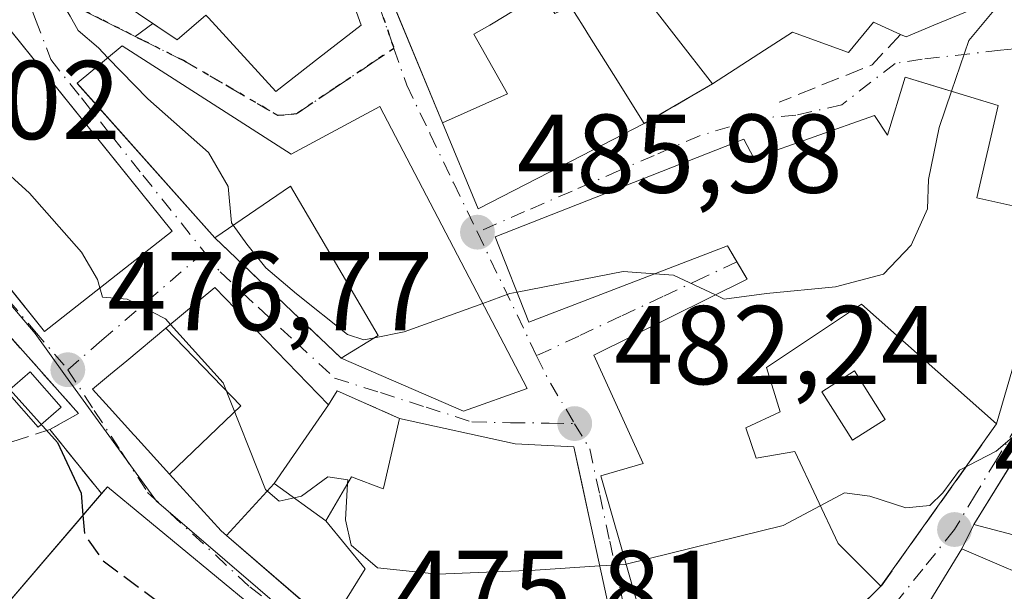
# Model space of a CAD drawing. Units: metres. Extents: x 590453 to 593902, y 4724396 to 4726755.
# Drawn here: x 590796 to 590884, y 4725293 to 4725344 of the extents above; entities that cross this region are included whole.
import ezdxf

# ---------------------------------------------------------------- set-up
doc = ezdxf.new("R2010")
doc.units = ezdxf.units.M
doc.header["$MEASUREMENT"] = 0
for name, pattern in [('DGN Style 3', [2.307223458686699, 1.648016756204785, -0.6592067024819142]), ('DGN Style 4', [2.6384748266838614, 1.318413404963828, -0.6592067024819142, 0.001648016756204785, -0.6592067024819142]), ('DGN Style 5', [1.1536117293433497, 0.4944050268614355, -0.6592067024819142])]:
    doc.linetypes.add(name, pattern=pattern)
for name, color, linetype, lineweight in [('Curva de nivel maestra', 30, 'Continuous', 30), ('Curva de nivel maestra oculto', 30, 'DGN Style 3', 30), ('Curva de nivel normal', 30, 'Continuous', 0), ('Edificación Cxs', 1, 'Continuous', 13), ('Muro lineal', 1, 'DGN Style 3', 13), ('Núcleo urbano CxS', 7, 'Continuous', 0), ('Obra de contención lineal', 1, 'DGN Style 3', 13), ('Piscina CxS', 4, 'Continuous', 0), ('Punto de cota en terreno', 7, 'Continuous', 0), ('Ruta', 7, 'DGN Style 5', 30), ('Rótulo de punto de cota en terreno', 7, 'Continuous', 0), ('Suelo desnudo CxS', 253, 'Continuous', 0), ('Vía urbana Cxs', 4, 'Continuous', 0), ('Vía urbana eje', 4, 'DGN Style 4', 0)]:
    doc.layers.add(name, color=color, linetype=linetype, lineweight=lineweight)
doc.styles.add('Style-Arial', font='txt')

# ---------------------------------------------------------------- blocks, each defined once
blk = doc.blocks.new('5PATER')
at = {"layer": 'Suelo desnudo CxS', "linetype": 'Continuous', "lineweight": 0}
h = blk.add_hatch(color=51, dxfattribs=at)
edge = h.paths.add_edge_path()
edge.add_ellipse((0, 0), major_axis=(-0.1095731443231308, -0.1110710700762829), ratio=0.9994222409660322, start_angle=0, end_angle=360)
blk = doc.blocks.new('*U29')
at = {"layer": 'Vía urbana Cxs', "color": 4, "linetype": 'Continuous', "lineweight": 0}
for points in [[(590799.8682000004, 4725345.4376, 488.7978000000003), (590802.9401000004, 4725343.9101, 489.0786999999983), (590805.9094000002, 4725342.417300001, 490.2136000000028), (590807.4908999996, 4725343.572899999, 492.749100000001), (590809.6601, 4725342.100099999, 492.5899000000064), (590812.2301000003, 4725344.3301, 495.3940000000002)], [(590812.4720999999, 4725344.0659, 495.289300000004), (590818.4901000002, 4725337.5001, 492.4614000000002), (590822.3081, 4725340.4575, 497.2614999999933), (590826.1201, 4725343.4101, 497.7329000000027), (590824.8324999996, 4725347.136700001, 500.4472999999998)], [(590884.7851, 4725304.955700001, 487.1882000000041), (590880.9401000004, 4725298.7301, 483.6508000000031), (590879.8901000004, 4725296.5601, 482.855899999995), (590877.0000999998, 4725291.890100001, 481.2309999999998), (590869.8901000004, 4725284.0701, 481.1447999999946), (590866.3501000004, 4725279.470100001, 480.1879999999946), (590869.1939000003, 4725275.2477, 479.5696000000025), (590871.3130999999, 4725272.101100001, 479.9297999999981), (590871.8030000003, 4725271.3737, 479.6346000000049), (590876.2100999998, 4725264.8301, 477.4009999999981), (590894.9200999998, 4725285.6501, 482.3208000000013)], [(590829.2670999998, 4725344.703700001, 498.3086999999941), (590833.4090999998, 4725334.692500001, 494.2785000000004), (590836.6001000004, 4725326.9801, 493.446100000001), (590842.9981000006, 4725330.267300001, 495.8246999999974), (590843.0711000003, 4725330.3049, 495.8323999999994), (590851.4501, 4725334.610099999, 492.7632000000012), (590857.5701000001, 4725338.1801, 492.5512000000017), (590862.2254999997, 4725341.190500001, 495.7559000000037), (590864.7301000003, 4725342.8101, 495.8117999999959), (590865.0603, 4725342.6885, 495.4407000000065), (590869.7301000003, 4725340.970100001, 491.1524999999965), (590871.9600999998, 4725343.6801, 492.7799999999989), (590874.4001000002, 4725342.600099999, 491.2850999999937), (590874.8901000004, 4725342.380100001, 491.1015999999945), (590877.3828999996, 4725343.4143, 491.7788), (590882.5301000001, 4725345.550100001, 489.4072000000015)], [(590746.8055999996, 4725325.288000001, 472.7792000000045), (590755.9337999999, 4725318.4088, 472.641300000003), (590757.3890000005, 4725317.615, 472.5121999999974), (590765.5910999998, 4725309.6775, 472.3200999999972), (590771.8404999999, 4725304.569700001, 473.0742999999929), (590784.2759999996, 4725292.531099999, 471.920299999998), (590810.4698000001, 4725266.469599999, 471.841499999995), (590812.8201000001, 4725269.1801, 474.6385000000009), (590819.2100999998, 4725276.7501, 478.2008999999962), (590816.2701000003, 4725278.290100001, 479.7385000000068), (590822.9401000004, 4725286.0101, 480.6785999999993), (590803.4301000005, 4725302.120100001, 479.5605000000069), (590802.9001000002, 4725301.5001, 480.0878999999986), (590798.2801000001, 4725307.2401, 478.8467999999993), (590800.8400999998, 4725308.6801, 478.6916000000056), (590793.0000999998, 4725317.4801, 482.007700000002), (590794.0800999999, 4725318.390100001, 482.2690000000002), (590784.4200999998, 4725329.9301, 483.186600000001), (590783.6901000004, 4725329.3201, 482.8530000000028), (590771.1201, 4725342.170100001, 483.2630999999965), (590764.7200999996, 4725334.970100001, 480.178700000004), (590761.3734999998, 4725337.312100001, 481.0731999999989), (590761.6101000002, 4725337.6501, 481.4388000000035), (590769.7801000001, 4725344.670100001, 485.4269999999961)], [(590848.4820999998, 4725290.4735, 486.7568000000028), (590847.6447000002, 4725294.318499999, 488.3901999999944), (590846.4886999996, 4725299.625499999, 489.3582000000025), (590845.8770000003, 4725302.4342, 488.943299999999), (590845.1700999998, 4725305.6801, 486.7372999999934), (590839.9001000002, 4725305.960100001, 488.210500000001), (590829.5500999996, 4725308.2301, 485.7372999999934), (590823.9901000002, 4725310.700099999, 487.7995999999985), (590823.2100999998, 4725309.460100001, 488.434699999998), (590813.0500999996, 4725319.940099999, 487.2287000000069), (590808.6596999997, 4725316.295499999, 484.4747999999963), (590805.1656999998, 4725313.394900001, 482.8007000000071), (590803.7134999996, 4725312.1895, 481.0095000000001), (590802.1001000004, 4725310.850099999, 479.1285999999964), (590803.5822999999, 4725309.218699999, 480.0714000000008), (590805.8021, 4725306.7751, 482.002999999997), (590805.8936999999, 4725306.674500001, 482.0443999999989), (590808.9999000002, 4725303.2555, 482.9646000000066), (590813.6201, 4725298.170100001, 482.9563999999955), (590814.0849000001, 4725297.767899999, 482.5721000000049), (590821.1146999998, 4725291.686600001, 480.5326999999961)]]:
    blk.add_polyline3d(points, dxfattribs=at)
for points in [[(590797.8000999996, 4725316.0101, 480.9244999999937), (590809.2200999996, 4725325.0001, 488.4986000000063), (590794.8302999996, 4725342.893200001, 489.9171000000061), (590793.9401000004, 4725344.0001, 489.5657999999967), (590792.7482000003, 4725344.543400001, 489.5947000000015), (590768.1201, 4725355.770099999, 484.7356), (590766.6601, 4725353.1501, 485.7847000000039), (590777.5500999996, 4725341.2501, 485.6288000000059), (590792.9908999996, 4725322.0044, 482.8625999999931)], [(590813.0301000001, 4725324.390100001, 487.9036000000052), (590824.3501000004, 4725313.610099999, 488.0108999999939), (590835.3000999996, 4725308.880100001, 488.4536999999983), (590840.9801000003, 4725310.9101, 487.3000000000029), (590827.8000999996, 4725336.140100001, 492.0446999999986), (590819.8701, 4725331.880100001, 492.2548999999999), (590804.7500999998, 4725341.5701, 489.5369000000064), (590800.7301000003, 4725338.2301, 490.7375000000029), (590800.7692, 4725338.186000001, 490.7602999999945)], [(590876.0919000005, 4725338.3682, 490.6910999999964), (590874.8000999996, 4725338.7601, 490.1489000000002), (590873.2100999998, 4725333.5701, 491.5629000000045), (590872.0701000001, 4725335.350099999, 489.8589000000065), (590861.2801000001, 4725331.530099999, 492.0265999999974), (590860.3701, 4725333.210100001, 491.264599999995), (590838.1201, 4725324.470100001, 492.9407000000065), (590841.1401000004, 4725316.860099999, 489.7148000000016), (590858.9200999998, 4725323.670100001, 493.167300000001), (590859.7527000001, 4725322.244100001, 492.4795000000013), (590860.6601, 4725320.690099999, 492.2986999999994), (590846.9401000004, 4725313.880100001, 487.4348000000027), (590851.3701, 4725304.200099999, 489.1665000000066), (590847.5701000001, 4725303.100099999, 487.3190999999933), (590853.1801000005, 4725283.5001, 482.9480999999942), (590861.9401000004, 4725282.6601, 483.2559999999939), (590866.4046999998, 4725287.062100001, 485.8907000000036), (590872.6401000004, 4725293.210100001, 484.505799999999), (590882.9901000002, 4725307.7601, 485.4551000000066), (590886.2600999996, 4725319.0101, 488.0132000000012), (590885.7600999996, 4725321.2301, 488.1183000000019), (590885.2301000003, 4725327.090100001, 487.3169999999955), (590881.2301000003, 4725327.960100001, 491.1426999999967), (590883.1401000004, 4725336.2301, 490.0457000000025)]]:
    blk.add_polyline3d(points, close=True, dxfattribs=at)

msp = doc.modelspace()

# ---------------------------------------------------------------- linework, layer by layer
at = {"layer": 'Curva de nivel maestra', "color": 30, "linetype": 'Continuous', "lineweight": 30, "elevation": 475, "flags": 128}
msp.add_lwpolyline([(590790.6632000003, 4725315.524300001), (590793.9199999999, 4725311.690099999), (590798.9800000004, 4725306.090100001), (590801.0899999999, 4725301.540100001), (590801.244, 4725299.569499999)], dxfattribs=at)
at = {"layer": 'Curva de nivel maestra oculto', "color": 30, "linetype": 'DGN Style 3', "lineweight": 30, "elevation": 475, "flags": 128}
msp.add_lwpolyline([(590801.244, 4725299.569499999), (590801.3799999999, 4725297.8301), (590803.04, 4725295.5101), (590809.2999999998, 4725290.8201), (590816.2000000002, 4725284.6801), (590820.1020999998, 4725282.725400001)], dxfattribs=at)
at = {"layer": 'Curva de nivel normal', "color": 30, "linetype": 'Continuous', "lineweight": 0, "flags": 128}
for points, elevation in [([(590796.8288000004, 4725350.8125), (590797.7800000003, 4725350.0101), (590799.4100000003, 4725347.280099999), (590799.3499999996, 4725345.460100001), (590800.0999999996, 4725344.2301), (590800.8300000001, 4725342.940099999), (590802.6200000001, 4725341.390100001), (590803.4767000005, 4725340.5122)], 485), ([(590878.9434000002, 4725337.5032), (590880.5, 4725342.050100001), (590884.0700000003, 4725346.380100001), (590886.0011, 4725348.0131)], 485), ([(590775.8344999999, 4725343.124700001), (590776.1500000004, 4725343.040100001), (590781.4400000004, 4725339.8201), (590787.4100000003, 4725336.630100001), (590796.4600000001, 4725328.4001), (590801.1100000005, 4725323.100099999), (590802.54, 4725320.6601), (590802.7498000005, 4725319.9067)], 480), ([(590803.4767000005, 4725340.5122), (590807.0599999996, 4725336.840100001), (590812.4800000004, 4725332.040100001), (590814.2400000002, 4725328.9901), (590814.54, 4725325.7401), (590814.6930999998, 4725325.5251)], 485), ([(590857.8295999998, 4725319.2852), (590858.6200000001, 4725318.9101), (590862.3899999997, 4725319.4001), (590868.5599999996, 4725320.0001), (590872.8799999999, 4725321.140100001), (590875.3499999996, 4725323.7301), (590876.7999999998, 4725327.0001), (590876.8899999997, 4725329.610099999), (590877.8399999999, 4725334.280099999), (590878.9434000002, 4725337.5032)], 485), ([(590867.2111000001, 4725300.4091), (590869.3899999997, 4725301.5601), (590871.6500000004, 4725301.270099999), (590874.8600000005, 4725300.2401), (590877, 4725300.440099999), (590878.1799999997, 4725301.5601), (590879.6600000003, 4725303.610099999), (590882.9400000004, 4725305.3101), (590886.0199999996, 4725307.940099999), (590889.3099999996, 4725312.950099999), (590890.79, 4725316.9301), (590890.6399999997, 4725319.860099999), (590890.8600000005, 4725324.280099999), (590892.2000000002, 4725327.200099999), (590893.5340999998, 4725328.2808)], 480), ([(590814.6930999998, 4725325.5251), (590815.9000000004, 4725323.8301), (590817.5999999996, 4725321.710100001), (590820.3600000005, 4725319.390100001), (590824.9100000003, 4725315.7401), (590826.3700000001, 4725315.2601), (590827.3365000002, 4725315.4507)], 485), ([(590840.0828999998, 4725319.5239), (590849.5700000003, 4725321.380100001), (590852.4151999997, 4725321.1787)], 485), ([(590852.4151999997, 4725321.1787), (590854.0899999999, 4725321.0601), (590857.8295999998, 4725319.2852)], 485), ([(590802.7498000005, 4725319.9067), (590802.9800000004, 4725319.0801), (590805.1900000004, 4725318.9001), (590808.6200000001, 4725317.130100001), (590809.0679000001, 4725316.634500001)], 480), ([(590837.0066999998, 4725318.516100001), (590839.4500000002, 4725319.4001), (590840.0828999998, 4725319.5239)], 485), ([(590827.3365000002, 4725315.4507), (590829.9699999997, 4725315.970100001), (590837.0066999998, 4725318.516100001)], 485), ([(590809.0679000001, 4725316.634500001), (590813.7800000003, 4725311.420100001), (590817.5800000001, 4725301.860099999), (590818.8099999996, 4725300.840100001), (590820.1325000003, 4725301.119200001)], 480), ([(590820.1325000003, 4725301.119200001), (590820.7999999998, 4725301.2601), (590823.1500000004, 4725302.9901), (590824.9299999997, 4725302.7301), (590824.9106000002, 4725302.4016)], 480), ([(590824.9106000002, 4725302.4016), (590824.7199999997, 4725299.170100001), (590825.2300000004, 4725296.880100001), (590827.5999999996, 4725294.860099999), (590832.9800000004, 4725294.300100001), (590841.7100000001, 4725294.6601), (590847.4901999999, 4725295.0272)], 480), ([(590849.8332000002, 4725295.1931), (590863.9000000004, 4725298.6601), (590867.2111000001, 4725300.4091)], 480), ([(590847.4901999999, 4725295.0272), (590849.7400000002, 4725295.170100001), (590849.8332000002, 4725295.1931)], 480)]:
    msp.add_lwpolyline(points, dxfattribs=dict(at, elevation=elevation))
at = {"layer": 'Edificación Cxs', "color": 1, "linetype": 'Continuous', "lineweight": 13, "flags": 128}
for points, elevation in [([(590841.6202999996, 4725347.1798), (590842.2542000003, 4725346.2501), (590837.9510000005, 4725343.614), (590837.6349999999, 4725343.434), (590836.2000000002, 4725342.622), (590839.2149999999, 4725337.278000001), (590833.4088000003, 4725334.692399999), (590827.9380999999, 4725347.9157), (590827.9036999998, 4725347.9989), (590826.1201, 4725352.3101), (590834.6567000002, 4725357.105000001), (590837.9579999996, 4725351.338)], 500.2933000000048), ([(590809.2200999996, 4725325.0001), (590797.8000999996, 4725316.0101), (590777.5500999996, 4725341.2501), (590766.6601, 4725353.1501), (590768.1201, 4725355.770099999), (590793.9401000004, 4725344.0001)], 489.5657999999966), ([(590833.4088000003, 4725334.692399999), (590839.2149999999, 4725337.278000001), (590836.2000000002, 4725342.622), (590837.6349999999, 4725343.434), (590837.9510000005, 4725343.614), (590842.2542000003, 4725346.2501), (590843.4600999998, 4725344.4801), (590844.8701, 4725345.120100001), (590845.9833000004, 4725343.3421), (590846.5604999998, 4725342.4199), (590848.7012999998, 4725339.000299999), (590851.4501, 4725334.610099999), (590843.0711000003, 4725330.3049), (590842.9981000006, 4725330.267300001), (590836.6001000004, 4725326.9801)], 500.2933000000047), ([(590804.7500999998, 4725341.5701), (590819.8701, 4725331.880100001), (590827.8000999996, 4725336.140100001), (590840.9801000003, 4725310.9101), (590835.3000999996, 4725308.880100001), (590824.3501000004, 4725313.610099999), (590827.6601, 4725315.6501), (590819.8000999996, 4725329.0101), (590813.0301000001, 4725324.390100001), (590800.7301000003, 4725338.2301)], 492.2756999999984), ([(590818.3602999998, 4725302.410300001), (590814.0846999995, 4725297.767700001), (590813.6201, 4725298.170100001), (590808.9996999997, 4725303.2553), (590815.3810000002, 4725309.357999999), (590808.6595000001, 4725316.295700001), (590813.0500999996, 4725319.940099999), (590823.2100999998, 4725309.460100001)], 491.8136999999987), ([(590808.9996999997, 4725303.2553), (590805.8936999999, 4725306.674500001), (590805.8021, 4725306.7751), (590803.5822999999, 4725309.218699999), (590802.1001000004, 4725310.850099999), (590803.7134999996, 4725312.1895), (590805.1656999998, 4725313.394900001), (590808.6595000001, 4725316.295700001), (590815.3810000002, 4725309.357999999)], 491.8136999999988), ([(590895.5203999998, 4725286.710700001), (590888.3698000005, 4725292.910300001), (590891.0500999996, 4725296.0701), (590880.9401000004, 4725298.7301), (590888.7962999997, 4725311.4505), (590891.8101000004, 4725316.3301), (590897.2629000006, 4725313.3585), (590906.1601, 4725308.5101), (590904.2600999996, 4725303.5701), (590898.3701, 4725291.7501)], 488.7912999999971), ([(590823.3699000003, 4725289.735200001), (590826.4859999996, 4725294.772), (590822.9599000001, 4725299.0604), (590825.2600999996, 4725303.0001), (590828.1101000002, 4725301.9301), (590828.1529000001, 4725302.1173), (590829.5500999996, 4725308.2301), (590839.9001000002, 4725305.960100001), (590845.1700999998, 4725305.6801), (590846.4886999996, 4725299.625499999), (590847.6447000002, 4725294.318499999), (590848.4820999998, 4725290.4735), (590848.5339000003, 4725290.235500001), (590849.7200999996, 4725284.790100001), (590845.3554999996, 4725285.062899999), (590827.4801000003, 4725286.1801), (590823.9036999998, 4725289.2739)], 489.3582000000025), ([(590819.2100999998, 4725276.7501), (590812.8201000001, 4725269.1801), (590798.3300999999, 4725279.6601), (590790.2301000003, 4725286.720100001), (590791.3201000001, 4725287.9901), (590803.4301000005, 4725302.120100001), (590822.9401000004, 4725286.0101), (590816.2701000003, 4725278.290100001)], 480.6785999999993), ([(590822.9599000001, 4725299.0604), (590826.4859999996, 4725294.772), (590823.3699000003, 4725289.735200001), (590814.0846999995, 4725297.767700001), (590818.3602999998, 4725302.410300001)], 489.4256000000022), ([(590888.3698000005, 4725292.910300001), (590895.5203999998, 4725286.710700001), (590894.9200999998, 4725285.6501), (590876.2100999998, 4725264.8301), (590871.3130999999, 4725272.101100001), (590869.1939000003, 4725275.2477), (590866.3501000004, 4725279.470100001), (590869.8901000004, 4725284.0701), (590875.1901000004, 4725280.420100001), (590883.4401000004, 4725288.520099999), (590877.0000999998, 4725291.890100001), (590879.8901000004, 4725296.5601)], 485.7452000000048)]:
    msp.add_lwpolyline(points, close=True, dxfattribs=dict(at, elevation=elevation))
for points, elevation in [([(590882.5301000001, 4725345.550100001), (590877.3828999996, 4725343.4143), (590874.8901000004, 4725342.380100001), (590874.4001000002, 4725342.600099999), (590871.9600999998, 4725343.6801), (590869.7301000003, 4725340.970100001), (590865.0603, 4725342.6885), (590864.7301000003, 4725342.8101), (590862.2254999997, 4725341.190500001), (590857.5701000001, 4725338.1801), (590847.8201000001, 4725350.720100001)], 502.6625000000059), ([(590812.2301000003, 4725344.3301), (590809.6601, 4725342.100099999), (590801.0988999996, 4725347.912599999)], 500.6980999999942), ([(590824.8324999996, 4725347.136700001), (590826.1201, 4725343.4101), (590822.3081, 4725340.4575), (590818.4901000002, 4725337.5001), (590812.4720999999, 4725344.0659)], 500.6980999999942), ([(590853.1801000005, 4725283.5001), (590847.5701000001, 4725303.100099999), (590851.3701, 4725304.200099999), (590846.9401000004, 4725313.880100001), (590860.6601, 4725320.690099999), (590858.9200999998, 4725323.670100001), (590841.1401000004, 4725316.860099999), (590838.1201, 4725324.470100001), (590860.3701, 4725333.210100001), (590861.2801000001, 4725331.530099999), (590872.0701000001, 4725335.350099999), (590873.2100999998, 4725333.5701), (590874.8000999996, 4725338.7601), (590883.1401000004, 4725336.2301), (590881.2301000003, 4725327.960100001), (590885.2301000003, 4725327.090100001)], 493.1673000000011), ([(590886.2600999996, 4725319.0101), (590882.9901000002, 4725307.7601), (590870.8901000004, 4725318.460100001), (590862.4001000002, 4725312.790100001), (590863.6201, 4725308.8101), (590860.5601000004, 4725307.380100001), (590861.4801000003, 4725304.670100001), (590864.9301000005, 4725305.2601), (590868.8000999996, 4725297.030099999), (590872.6401000004, 4725293.210100001), (590861.9401000004, 4725282.6601)], 493.1673000000011)]:
    msp.add_lwpolyline(points, dxfattribs=dict(at, elevation=elevation))
at = {"layer": 'Edificación Cxs', "color": 1, "linetype": 'Continuous', "lineweight": 13, "extrusion": (0.260215365174324, 0.0336733849489041, 0.964963246384688), "elevation": 313327.104615282, "flags": 128}
msp.add_lwpolyline([(4610427.206785562, -1150451.199618962), (4610442.510869177, -1150440.399081295), (4610445.30734029, -1150444.974798689)], dxfattribs=at)
at = {"layer": 'Edificación Cxs', "color": 1, "linetype": 'Continuous', "lineweight": 13, "extrusion": (0.06518933215108835, 0.09475975087650647, 0.9933634483850902), "elevation": 486769.7109171594, "flags": 128}
msp.add_lwpolyline([(2191433.327941089, -4199797.258867928), (2191433.327941089, -4199788.644537737)], dxfattribs=at)
at = {"layer": 'Edificación Cxs', "color": 1, "linetype": 'Continuous', "lineweight": 13, "extrusion": (-0.08504933315059937, -0.09923058746000699, 0.9914231697126007), "elevation": -518665.8665922036, "flags": 128}
msp.add_lwpolyline([(-2626488.540674719, 3938264.194548488), (-2626488.540674719, 3938282.14224705)], dxfattribs=at)
at = {"layer": 'Edificación Cxs', "color": 1, "linetype": 'Continuous', "lineweight": 13}
for points in [[(590861.2701000003, 4725362.340100001, 499.3312000000006), (590856.7200999996, 4725358.920100001, 501.0620000000054), (590860.2701000003, 4725355.020099999, 501.3389000000025), (590865.1901000004, 4725373.8101, 496.6601999999984), (590874.4001000002, 4725367.300100001, 499.0158999999985), (590876.6436999999, 4725365.0351, 497.7348000000056), (590885.9200999998, 4725355.670100001, 492.1178000000073), (590884.2421000004, 4725350.660700001, 493.3843999999954), (590884.1867000004, 4725350.495300001, 493.3003000000026), (590882.5301000001, 4725345.550100001, 489.4072000000015), (590877.3828999996, 4725343.4143, 491.7788), (590874.8901000004, 4725342.380100001, 491.1015999999945), (590874.4001000002, 4725342.600099999, 491.2850999999937)], [(590809.2200999996, 4725325.0001, 488.4986000000063), (590797.8000999996, 4725316.0101, 480.9244999999937), (590777.5500999996, 4725341.2501, 485.6288000000059), (590766.6601, 4725353.1501, 485.7847000000039), (590768.1201, 4725355.770099999, 484.7356), (590793.9401000004, 4725344.0001, 489.5657999999967), (590809.2200999996, 4725325.0001, 488.4986000000063)], [(590857.5701000001, 4725338.1801, 492.5512000000017), (590847.8201000001, 4725350.720100001, 498.5877999999939), (590846.2191000005, 4725349.8059, 497.1839999999939), (590841.6201, 4725347.1801, 497.234500000006), (590842.2538999999, 4725346.2499, 497.2314000000042), (590843.4600999998, 4725344.4801, 497.3494000000064), (590844.8701, 4725345.120100001, 496.196100000001), (590845.9833000004, 4725343.3421, 496.1086000000069), (590846.5604999998, 4725342.4199, 495.9961000000039), (590848.7012999998, 4725339.000299999, 495.776199999993), (590851.4501, 4725334.610099999, 492.7632000000012)], [(590812.2301000003, 4725344.3301, 495.3940000000002), (590809.6601, 4725342.100099999, 492.5899000000064), (590801.0991000002, 4725347.912900001, 491.4907999999996)], [(590851.4501, 4725334.610099999, 492.7632000000012), (590843.0711000003, 4725330.3049, 495.8323999999994), (590842.9981000006, 4725330.267300001, 495.8246999999974), (590836.6001000004, 4725326.9801, 493.446100000001), (590833.4090999998, 4725334.692500001, 494.2785000000004), (590827.9380999999, 4725347.9157, 499.7599999999948)], [(590824.8324999996, 4725347.136700001, 500.4472999999998), (590826.1201, 4725343.4101, 497.7329000000027), (590822.3081, 4725340.4575, 497.2614999999933), (590818.4901000002, 4725337.5001, 492.4614000000002), (590812.4720999999, 4725344.0659, 495.289300000004)], [(590874.4001000002, 4725342.600099999, 491.2850999999937), (590871.9600999998, 4725343.6801, 492.7799999999989), (590869.7301000003, 4725340.970100001, 491.1524999999965), (590865.0603, 4725342.6885, 495.4407000000065), (590864.7301000003, 4725342.8101, 495.8117999999959), (590862.2254999997, 4725341.190500001, 495.7559000000037), (590857.5701000001, 4725338.1801, 492.5512000000017)], [(590804.7500999998, 4725341.5701, 489.5369000000064), (590819.8701, 4725331.880100001, 492.2548999999999), (590827.8000999996, 4725336.140100001, 492.0446999999986), (590840.9801000003, 4725310.9101, 487.3000000000029), (590835.3000999996, 4725308.880100001, 488.4536999999983), (590824.3501000004, 4725313.610099999, 488.0108999999939)], [(590872.6401000004, 4725293.210100001, 484.505799999999), (590861.9401000004, 4725282.6601, 483.2559999999939), (590853.1801000005, 4725283.5001, 482.9480999999942), (590847.5701000001, 4725303.100099999, 487.3190999999933), (590851.3701, 4725304.200099999, 489.1665000000066), (590846.9401000004, 4725313.880100001, 487.4348000000027), (590860.6601, 4725320.690099999, 492.2986999999994), (590858.9200999998, 4725323.670100001, 493.167300000001), (590841.1401000004, 4725316.860099999, 489.7148000000016), (590838.1201, 4725324.470100001, 492.9407000000065), (590860.3701, 4725333.210100001, 491.264599999995), (590861.2801000001, 4725331.530099999, 492.0265999999974), (590872.0701000001, 4725335.350099999, 489.8589000000065), (590873.2100999998, 4725333.5701, 491.5629000000045), (590874.8000999996, 4725338.7601, 490.1489000000002), (590883.1401000004, 4725336.2301, 490.0457000000025)], [(590883.1401000004, 4725336.2301, 490.0457000000025), (590881.2301000003, 4725327.960100001, 491.1426999999967), (590885.2301000003, 4725327.090100001, 487.3169999999955), (590885.7600999996, 4725321.2301, 488.1183000000019), (590886.2600999996, 4725319.0101, 488.0132000000012), (590882.9901000002, 4725307.7601, 485.4551000000066)], [(590824.3501000004, 4725313.610099999, 488.0108999999939), (590827.6601, 4725315.6501, 491.0285000000004), (590819.8000999996, 4725329.0101, 492.2756999999983), (590813.0301000001, 4725324.390100001, 487.9036000000052)], [(590829.5500999996, 4725308.2301, 485.7372999999934), (590839.9001000002, 4725305.960100001, 488.210500000001), (590845.1700999998, 4725305.6801, 486.7372999999934), (590846.4886999996, 4725299.625499999, 489.3582000000025), (590847.6447000002, 4725294.318499999, 488.3901999999944), (590848.4820999998, 4725290.4735, 486.7568000000028), (590848.5339000003, 4725290.235500001, 486.6475999999967), (590849.7200999996, 4725284.790100001, 483.5911000000052), (590845.3554999996, 4725285.062899999, 484.4137999999948), (590827.4801000003, 4725286.1801, 483.0155999999988), (590823.9036999998, 4725289.2739, 481.6638999999996), (590823.3701, 4725289.735500001, 481.2406000000047), (590814.0849000001, 4725297.767899999, 482.5721000000049), (590813.6201, 4725298.170100001, 482.9563999999955), (590808.9999000002, 4725303.2555, 482.9646000000066), (590805.8936999999, 4725306.674500001, 482.0443999999989), (590805.8021, 4725306.7751, 482.002999999997), (590803.5822999999, 4725309.218699999, 480.0714000000008), (590802.1001000004, 4725310.850099999, 479.1285999999964), (590803.7134999996, 4725312.1895, 481.0095000000001), (590805.1656999998, 4725313.394900001, 482.8007000000071), (590808.6596999997, 4725316.295499999, 484.4747999999963), (590813.0500999996, 4725319.940099999, 487.2287000000069), (590823.2100999998, 4725309.460100001, 488.434699999998)], [(590882.9901000002, 4725307.7601, 485.4551000000066), (590870.8901000004, 4725318.460100001, 489.1137000000017), (590862.4001000002, 4725312.790100001, 490.273000000001), (590863.6201, 4725308.8101, 486.3111999999965), (590860.5601000004, 4725307.380100001, 488.1897000000026), (590861.4801000003, 4725304.670100001, 487.5173999999971), (590864.9301000005, 4725305.2601, 484.7176999999938), (590868.8000999996, 4725297.030099999, 485.2209000000003), (590872.6401000004, 4725293.210100001, 484.505799999999)], [(590877.0000999998, 4725291.890100001, 481.2309999999998), (590879.8901000004, 4725296.5601, 482.855899999995), (590888.3701, 4725292.9101, 485.7452000000048), (590891.0500999996, 4725296.0701, 488.7912999999971), (590880.9401000004, 4725298.7301, 483.6508000000031), (590888.7962999997, 4725311.4505, 486.8962999999931), (590891.8101000004, 4725316.3301, 484.4842000000062)], [(590818.3601000002, 4725302.4101, 489.4254999999976), (590822.9600999998, 4725299.0601, 482.741399999999), (590825.2600999996, 4725303.0001, 484.4848999999958), (590828.1101000002, 4725301.9301, 484.2560999999987), (590828.1529000001, 4725302.1173, 484.2811999999976), (590829.5500999996, 4725308.2301, 485.7372999999934)], [(590802.8997, 4725301.500499999, 480.0874999999942), (590803.4301000005, 4725302.120100001, 479.5605000000069), (590822.9401000004, 4725286.0101, 480.6785999999993), (590816.2701000003, 4725278.290100001, 479.7385000000068), (590819.2100999998, 4725276.7501, 478.2008999999962)]]:
    msp.add_polyline3d(points, dxfattribs=at)
at = {"layer": 'Muro lineal', "color": 1, "linetype": 'DGN Style 3', "lineweight": 13, "extrusion": (0.02583421648028547, 0.01506995961326502, 0.9995526447246811), "elevation": 86967.3287627274, "flags": 128}
msp.add_lwpolyline([(3783931.409814834, -2890023.113507318), (3783931.409814834, -2890016.025189887)], dxfattribs=at)
at = {"layer": 'Muro lineal', "color": 1, "linetype": 'DGN Style 3', "lineweight": 13, "extrusion": (0.1747982697497564, -0.2070058491894945, 0.9625976019572394), "elevation": -874434.7840041703, "flags": 128}
msp.add_lwpolyline([(3500006.988630023, 3108532.897863842), (3500007.301254956, 3108520.658403687), (3500004.416267623, 3108521.231234487)], dxfattribs=at)
at = {"layer": 'Muro lineal', "color": 1, "linetype": 'DGN Style 3', "lineweight": 13, "extrusion": (0.4156618683190685, 0.193685310508574, 0.8886569707815827), "elevation": 1161239.760285933, "flags": 128}
msp.add_lwpolyline([(4033593.859704753, -2249279.986294742), (4033598.446928994, -2249275.489078376), (4033597.652406578, -2249274.104128507)], dxfattribs=at)
at = {"layer": 'Muro lineal', "color": 1, "linetype": 'DGN Style 3', "lineweight": 13, "extrusion": (-0.03077361765159228, -0.04326146249237565, 0.9985897207159978), "elevation": -222122.5611699356, "flags": 128}
msp.add_lwpolyline([(-2257522.945128748, 4187114.530479668), (-2257522.945128748, 4187096.649591255)], dxfattribs=at)
at = {"layer": 'Núcleo urbano CxS', "color": 7, "linetype": 'Continuous', "lineweight": 0}
for points in [[(590733.6009000001, 4725429.511299999, 497.002999999997), (590740.4373000005, 4725421.110300001, 496.8347000000067), (590751.2345000004, 4725409.8913, 495.730899999995), (590752.2789000003, 4725406.4713, 494.8659000000043), (590759.3198999995, 4725401.2369, 494.6759000000021), (590757.2878999999, 4725395.543299999, 493.226999999999), (590777.5919000005, 4725381.8873, 494.6765000000014), (590787.7499000002, 4725375.0549, 493.3641000000061), (590772.4473000001, 4725357.298900001, 483.1622000000062), (590766.6102999998, 4725351.601299999, 481.7339000000065), (590771.5992999999, 4725345.723300001, 480.6454999999987), (590796.9742999999, 4725315.8189, 477.3249999999971), (590799.6939000003, 4725312.0503, 477.3641999999964), (590807.8202999998, 4725300.814900001, 476.5090999999957), (590823.0003000004, 4725287.801899999, 476.2434999999969), (590825.2569000004, 4725286.626499999, 476.3695000000008), (590812.6539000003, 4725263.139900001, 470.7728000000062)], [(590771.5992999999, 4725345.723300001, 480.6454999999987), (590796.9742999999, 4725315.8189, 477.3249999999971), (590799.6939000003, 4725312.0503, 477.3641999999964), (590807.8202999998, 4725300.814900001, 476.5090999999957), (590823.0003000004, 4725287.801899999, 476.2434999999969), (590825.2569000004, 4725286.626499999, 476.3695000000008), (590812.6539000003, 4725263.139900001, 470.7728000000062), (590780.1070999998, 4725286.3233, 470.1941999999981), (590778.8372999998, 4725287.233100001, 470.1021000000038), (590730.5536000002, 4725323.4375, 473.2200000000012), (590722.2400000002, 4725325.0999, 473.2063000000053), (590719.4319000002, 4725325.6613, 472.6272000000026), (590716.0305000005, 4725326.341499999, 472.2587000000058), (590712.4448999995, 4725327.058499999, 472.4183000000049), (590702.9352000002, 4725322.303500001, 470.7296999999963), (590693.9315, 4725317.8015, 468.289499999999), (590686.2839000003, 4725319.4111, 467.5555000000023), (590648.8589000005, 4725354.825099999, 466.1331999999966)], [(590938.4049000005, 4725346.358100001, 476.0038000000059), (590922.2789000003, 4725313.057700001, 472.9281999999948), (590920.0509000003, 4725302.723900001, 470.9008000000031), (590915.9303000001, 4725292.999700001, 470.4787999999971), (590903.6218999998, 4725274.8259, 470.4078000000009), (590898.4935, 4725267.0681, 470.1723999999958), (590890.3629000001, 4725259.2939, 470.3077999999951), (590887.1518999999, 4725256.217900001, 470.3390999999974), (590883.2933, 4725252.5273, 470.4441999999981), (590877.2147000004, 4725250.151900001, 470.7122999999993), (590874.9049000005, 4725249.250299999, 470.8549999999959), (590868.3469000002, 4725246.6863, 470.6230000000069), (590862.6288999999, 4725244.449899999, 470.4863999999943), (590852.1473000003, 4725243.003900001, 470.5363999999972), (590845.8233000003, 4725243.7249, 470.7369999999937), (590829.9183, 4725251.8599, 471.1141999999964), (590819.6127000004, 4725257.6435, 470.9545000000071), (590812.6539000003, 4725263.139900001, 470.7728000000062), (590825.2569000004, 4725286.626499999, 476.3695000000008), (590823.0003000004, 4725287.801899999, 476.2434999999969), (590807.8202999998, 4725300.814900001, 476.5090999999957), (590799.6939000003, 4725312.0503, 477.3641999999964), (590796.9742999999, 4725315.8189, 477.3249999999971), (590771.5992999999, 4725345.723300001, 480.6454999999987)]]:
    msp.add_polyline3d(points, dxfattribs=at)
at = {"layer": 'Obra de contención lineal', "color": 1, "linetype": 'DGN Style 3', "lineweight": 13, "extrusion": (0.2908276441079496, -0.6336744370790993, 0.7168514415240486), "elevation": -2822134.02394734, "flags": 128}
msp.add_lwpolyline([(2508056.800038364, 2902276.024956021), (2508053.338810642, 2902274.066050131), (2508044.375644118, 2902274.647353805)], dxfattribs=at)
at = {"layer": 'Obra de contención lineal', "color": 1, "linetype": 'DGN Style 3', "lineweight": 13, "extrusion": (-0.00497075264409251, 0.004733631935472413, 0.9999764418959334), "elevation": 19919.0531128264, "flags": 128}
msp.add_lwpolyline([(590808.1561496634, 4725283.041280166), (590819.476543178, 4725272.261159388)], dxfattribs=at)
at = {"layer": 'Obra de contención lineal', "color": 1, "linetype": 'DGN Style 3', "lineweight": 13}
msp.add_polyline3d([(590788.4001000002, 4725313.630100001, 480.7268999999943), (590794.8000999996, 4725306.110099999, 476.6901999999973), (590798.2801000001, 4725307.2401, 478.8467999999993), (590802.9001000002, 4725301.5001, 480.0878999999986)], dxfattribs=at)
at = {"layer": 'Piscina CxS', "color": 4, "linetype": 'Continuous', "lineweight": 0}
for points in [[(590873.0307999998, 4725308.1417, 482.0757000000012), (590870.1036, 4725306.285499999, 481.8203999999969), (590867.3520000001, 4725310.624600001, 482.5706000000064), (590870.2790999999, 4725312.480900001, 482.6465000000026), (590873.0307999998, 4725308.1417, 482.0757000000012)], [(590799.2851999998, 4725309.246900001, 476.812699999995), (590797.2302000001, 4725307.445900001, 476.1071999999986), (590794.4607999995, 4725310.605799999, 475.5675000000047), (590796.5158000002, 4725312.4068, 477.0936999999976), (590799.2851999998, 4725309.246900001, 476.812699999995)]]:
    msp.add_polyline3d(points, dxfattribs=at)
for points in [[(590873.0307999998, 4725308.1417, 482.0757000000012), (590870.1036, 4725306.285499999, 481.8203999999969), (590867.3520000001, 4725310.624600001, 482.5706000000064), (590870.2790999999, 4725312.480900001, 482.6465000000026)], [(590799.2851999998, 4725309.246900001, 476.812699999995), (590797.2302000001, 4725307.445900001, 476.1071999999986), (590794.4607999995, 4725310.605799999, 475.5675000000047), (590796.5158000002, 4725312.4068, 477.0936999999976)]]:
    msp.add_3dface(points, dxfattribs=at)
at = {"layer": 'Ruta', "color": 7, "linetype": 'DGN Style 5', "lineweight": 30}
msp.add_polyline3d([(590827.7301000003, 4725345.210100001, 498.1294000000053), (590829.0701000001, 4725341.340100001, 495.7189999999973), (590827.1201, 4725340.040100001, 493.6174000000028), (590823.7301000003, 4725337.7601, 492.6218999999983), (590820.3501000004, 4725335.4901, 492.5141000000004), (590818.6901000004, 4725335.3301, 492.2167000000045), (590814.4600999998, 4725337.800100001, 491.1978999999993), (590810.2301000003, 4725340.2601, 492.0534999999945), (590806.5800999999, 4725342.0801, 490.8889000000054), (590802.9401000004, 4725343.9101, 489.0786999999983), (590799.2801000001, 4725345.7301, 488.4940999999963)], dxfattribs=at)
at = {"layer": 'Vía urbana Cxs', "color": 4, "linetype": 'Continuous', "lineweight": 0, "extrusion": (0.02583421648028547, 0.01506995961326502, 0.9995526447246811), "elevation": 86967.3287627274, "flags": 128}
msp.add_lwpolyline([(3783931.409814834, -2890016.025189887), (3783931.409814834, -2890023.113507318)], dxfattribs=at)
at = {"layer": 'Vía urbana Cxs', "color": 4, "linetype": 'Continuous', "lineweight": 0, "extrusion": (0.08353293037498753, -0.02534005255735661, 0.9961827800556271), "elevation": -69893.89313240768, "flags": 128}
msp.add_lwpolyline([(4693383.722887233, 803249.4546122501), (4693383.722887233, 803256.8481997427)], dxfattribs=at)
at = {"layer": 'Vía urbana Cxs', "color": 4, "linetype": 'Continuous', "lineweight": 0, "extrusion": (-0.3631255695290309, -0.2858580446909187, 0.8868060661946905), "elevation": -1564876.896067709, "flags": 128}
msp.add_lwpolyline([(-3347455.081524346, 3003890.551356536), (-3347455.081524346, 3003906.94048375)], dxfattribs=at)
at = {"layer": 'Vía urbana Cxs', "color": 4, "linetype": 'Continuous', "lineweight": 0, "extrusion": (-0.00497075264409251, 0.004733631935472413, 0.9999764418959334), "elevation": 19919.0531128264, "flags": 128}
msp.add_lwpolyline([(590808.1561496634, 4725283.041280166), (590819.476543178, 4725272.261159388)], dxfattribs=at)
at = {"layer": 'Vía urbana Cxs', "color": 4, "linetype": 'Continuous', "lineweight": 0, "extrusion": (0.1747982697497564, -0.2070058491894945, 0.9625976019572394), "elevation": -874434.7840041703, "flags": 128}
msp.add_lwpolyline([(3500004.416267623, 3108521.231234487), (3500007.301254956, 3108520.658403687), (3500006.988630023, 3108532.897863842)], dxfattribs=at)
at = {"layer": 'Vía urbana Cxs', "color": 4, "linetype": 'Continuous', "lineweight": 0, "extrusion": (0.8508106247372392, -0.5254724358306376, 4.055248729382389e-06), "elevation": -1980286.449996928, "flags": 128}
msp.add_lwpolyline([(4330846.697694693, 492.5147541141503), (4330840.96241034, 494.9268541144327), (4330833.328790461, 495.2187541141705), (4330826.011542319, 491.6813541141403)], dxfattribs=at)
at = {"layer": 'Vía urbana Cxs', "color": 4, "linetype": 'Continuous', "lineweight": 0, "extrusion": (0.4156618683190685, 0.193685310508574, 0.8886569707815827), "elevation": 1161239.760285933, "flags": 128}
msp.add_lwpolyline([(4033593.859704753, -2249279.986294742), (4033598.446928994, -2249275.489078376), (4033597.652406578, -2249274.104128507)], dxfattribs=at)
at = {"layer": 'Vía urbana Cxs', "color": 4, "linetype": 'Continuous', "lineweight": 0, "extrusion": (-0.1041318990556625, 0.1293770886923308, 0.9861126287197411), "elevation": 550297.7439120006, "flags": 128}
msp.add_lwpolyline([(-3423037.185818482, -3264584.412034879), (-3423037.185818482, -3264591.883827763)], dxfattribs=at)
at = {"layer": 'Vía urbana Cxs', "color": 4, "linetype": 'Continuous', "lineweight": 0, "extrusion": (-0.03077361765159228, -0.04326146249237565, 0.9985897207159978), "elevation": -222122.5611699356, "flags": 128}
msp.add_lwpolyline([(-2257522.945128748, 4187096.649591255), (-2257522.945128748, 4187114.530479668)], dxfattribs=at)
at = {"layer": 'Vía urbana Cxs', "color": 4, "linetype": 'Continuous', "lineweight": 0, "extrusion": (-0.1363981188466776, -0.2818894456420699, 0.949702002530633), "elevation": -1412147.564079777, "flags": 128}
msp.add_lwpolyline([(-1526268.555575589, 4284148.942497329), (-1526268.555575589, 4284146.404138409)], dxfattribs=at)
at = {"layer": 'Vía urbana Cxs', "color": 4, "linetype": 'Continuous', "lineweight": 0, "extrusion": (-0.1492987202405764, -0.2412543333119512, 0.9589088792960112), "elevation": -1227752.867906074, "flags": 128}
msp.add_lwpolyline([(-1984138.779562603, 4151311.004652812), (-1984138.779562602, 4151305.277410893)], dxfattribs=at)
at = {"layer": 'Vía urbana Cxs', "color": 4, "linetype": 'Continuous', "lineweight": 0}
for points in [[(590874.4001000002, 4725342.600099999, 491.2850999999937), (590874.8901000004, 4725342.380100001, 491.1015999999945), (590877.3828999996, 4725343.4143, 491.7788), (590882.5301000001, 4725345.550100001, 489.4072000000015), (590884.1867000004, 4725350.495300001, 493.3003000000026), (590884.2421000004, 4725350.660700001, 493.3843999999954), (590885.9200999998, 4725355.670100001, 492.1178000000073), (590876.6436999999, 4725365.0351, 497.7348000000056), (590874.4001000002, 4725367.300100001, 499.0158999999985), (590865.1901000004, 4725373.8101, 496.6601999999984), (590860.2701000003, 4725355.020099999, 501.3389000000025), (590856.7200999996, 4725358.920100001, 501.0620000000054), (590861.2701000003, 4725362.340100001, 499.3312000000006)], [(590809.2200999996, 4725325.0001, 488.4986000000063), (590794.8302999996, 4725342.893200001, 489.9171000000061), (590793.9401000004, 4725344.0001, 489.5657999999967), (590792.7482000003, 4725344.543400001, 489.5947000000015), (590768.1201, 4725355.770099999, 484.7356), (590766.6601, 4725353.1501, 485.7847000000039), (590777.5500999996, 4725341.2501, 485.6288000000059), (590792.9908999996, 4725322.0044, 482.8625999999931), (590797.8000999996, 4725316.0101, 480.9244999999937)], [(590807.4908999996, 4725343.572899999, 492.749100000001), (590809.6601, 4725342.100099999, 492.5899000000064), (590812.2301000003, 4725344.3301, 495.3940000000002), (590812.4720999999, 4725344.0659, 495.289300000004), (590818.4901000002, 4725337.5001, 492.4614000000002), (590822.3081, 4725340.4575, 497.2614999999933), (590826.1201, 4725343.4101, 497.7329000000027), (590824.8324999996, 4725347.136700001, 500.4472999999998), (590823.2083000002, 4725351.8375, 498.8423999999941), (590823.0409000004, 4725352.321900001, 498.6153000000049), (590822.8101000004, 4725352.9901, 498.5108999999939)], [(590793.5100999996, 4725349.530099999, 487.868100000007), (590799.8682000004, 4725345.4376, 488.7978000000003), (590802.9401000004, 4725343.9101, 489.0786999999983), (590805.9094000002, 4725342.417300001, 490.2136000000028), (590807.4908999996, 4725343.572899999, 492.749100000001)], [(590829.2670999998, 4725344.703700001, 498.3086999999941), (590833.4090999998, 4725334.692500001, 494.2785000000004), (590836.6001000004, 4725326.9801, 493.446100000001), (590842.9981000006, 4725330.267300001, 495.8246999999974), (590843.0711000003, 4725330.3049, 495.8323999999994), (590851.4501, 4725334.610099999, 492.7632000000012)], [(590857.5701000001, 4725338.1801, 492.5512000000017), (590862.2254999997, 4725341.190500001, 495.7559000000037), (590864.7301000003, 4725342.8101, 495.8117999999959), (590865.0603, 4725342.6885, 495.4407000000065), (590869.7301000003, 4725340.970100001, 491.1524999999965), (590871.9600999998, 4725343.6801, 492.7799999999989), (590874.4001000002, 4725342.600099999, 491.2850999999937)], [(590804.7500999998, 4725341.5701, 489.5369000000064), (590800.7301000003, 4725338.2301, 490.7375000000029), (590800.7692999998, 4725338.186000001, 490.7602000000043), (590813.0301000001, 4725324.390100001, 487.9036000000052)], [(590824.3501000004, 4725313.610099999, 488.0108999999939), (590835.3000999996, 4725308.880100001, 488.4536999999983), (590840.9801000003, 4725310.9101, 487.3000000000029), (590827.8000999996, 4725336.140100001, 492.0446999999986), (590819.8701, 4725331.880100001, 492.2548999999999), (590804.7500999998, 4725341.5701, 489.5369000000064)], [(590876.0919000005, 4725338.3682, 490.6910999999964), (590874.8000999996, 4725338.7601, 490.1489000000002), (590873.2100999998, 4725333.5701, 491.5629000000045), (590872.0701000001, 4725335.350099999, 489.8589000000065), (590861.2801000001, 4725331.530099999, 492.0265999999974), (590860.3701, 4725333.210100001, 491.264599999995), (590838.1201, 4725324.470100001, 492.9407000000065), (590841.1401000004, 4725316.860099999, 489.7148000000016), (590858.9200999998, 4725323.670100001, 493.167300000001), (590859.7527000001, 4725322.244100001, 492.4795000000013), (590860.6601, 4725320.690099999, 492.2986999999994), (590846.9401000004, 4725313.880100001, 487.4348000000027), (590851.3701, 4725304.200099999, 489.1665000000066), (590847.5701000001, 4725303.100099999, 487.3190999999933), (590853.1801000005, 4725283.5001, 482.9480999999942), (590861.9401000004, 4725282.6601, 483.2559999999939), (590866.4046999998, 4725287.062100001, 485.8907000000036), (590872.6401000004, 4725293.210100001, 484.505799999999)], [(590882.9901000002, 4725307.7601, 485.4551000000066), (590886.2600999996, 4725319.0101, 488.0132000000012), (590885.7600999996, 4725321.2301, 488.1183000000019), (590885.2301000003, 4725327.090100001, 487.3169999999955), (590881.2301000003, 4725327.960100001, 491.1426999999967), (590883.1401000004, 4725336.2301, 490.0457000000025)], [(590823.2100999998, 4725309.460100001, 488.434699999998), (590813.0500999996, 4725319.940099999, 487.2287000000069), (590808.6596999997, 4725316.295499999, 484.4747999999963), (590805.1656999998, 4725313.394900001, 482.8007000000071), (590803.7134999996, 4725312.1895, 481.0095000000001), (590802.1001000004, 4725310.850099999, 479.1285999999964), (590803.5822999999, 4725309.218699999, 480.0714000000008), (590805.8021, 4725306.7751, 482.002999999997), (590805.8936999999, 4725306.674500001, 482.0443999999989), (590808.9999000002, 4725303.2555, 482.9646000000066), (590813.6201, 4725298.170100001, 482.9563999999955), (590814.0849000001, 4725297.767899999, 482.5721000000049), (590821.1146999998, 4725291.686600001, 480.5326999999961)], [(590848.4820999998, 4725290.4735, 486.7568000000028), (590847.6447000002, 4725294.318499999, 488.3901999999944), (590846.4886999996, 4725299.625499999, 489.3582000000025), (590845.8770000003, 4725302.4342, 488.943299999999), (590845.1700999998, 4725305.6801, 486.7372999999934), (590839.9001000002, 4725305.960100001, 488.210500000001), (590829.5500999996, 4725308.2301, 485.7372999999934)], [(590816.2701000003, 4725278.290100001, 479.7385000000068), (590822.9401000004, 4725286.0101, 480.6785999999993), (590803.4301000005, 4725302.120100001, 479.5605000000069), (590802.8998999996, 4725301.500299999, 480.0877000000037)]]:
    msp.add_polyline3d(points, dxfattribs=at)
at = {"layer": 'Vía urbana eje', "color": 4, "linetype": 'DGN Style 4', "lineweight": 0, "extrusion": (-0.9012236129175013, -0.4333450256512811, 0.00284398720398937), "elevation": -2580170.469355891, "flags": 128}
msp.add_lwpolyline([(-4002554.49427513, 7831.321069916509), (-4002546.309170374, 7828.59435888931), (-4002542.229963737, 7825.58584672247)], dxfattribs=at)
at = {"layer": 'Vía urbana eje', "color": 4, "linetype": 'DGN Style 4', "lineweight": 0, "extrusion": (-0.8213965354850015, -0.5354044365740401, 0.1965955767306869), "elevation": -3015173.56991488, "flags": 128}
msp.add_lwpolyline([(-3635974.335714408, 605065.4234758762), (-3635972.130544404, 605064.0017300304), (-3635967.38561487, 605063.0240502831)], dxfattribs=at)
at = {"layer": 'Vía urbana eje', "color": 4, "linetype": 'DGN Style 4', "lineweight": 0}
for points in [[(590825.0701000001, 4725352.920100001, 498.2581000000064), (590826.4101, 4725349.0601, 499.5239000000002), (590827.7301000003, 4725345.210100001, 498.1294000000053), (590829.0701000001, 4725341.340100001, 495.7189999999973)], [(590795.6401000004, 4725347.550100001, 486.6410999999935), (590799.2801000001, 4725345.7301, 488.4940999999963), (590802.9401000004, 4725343.9101, 489.0786999999983), (590806.5800999999, 4725342.0801, 490.8889000000054), (590810.2301000003, 4725340.2601, 492.0534999999945), (590814.4600999998, 4725337.800100001, 491.1978999999993), (590818.6901000004, 4725335.3301, 492.2167000000045), (590820.3501000004, 4725335.4901, 492.5141000000004), (590823.7301000003, 4725337.7601, 492.6218999999983), (590827.1201, 4725340.040100001, 493.6174000000028), (590829.0701000001, 4725341.340100001, 495.7189999999973)], [(590795.6401000004, 4725347.550100001, 486.6410999999935), (590797.0000999998, 4725343.940099999, 487.9961000000039), (590798.3701, 4725340.350099999, 489.6965000000055), (590801.1001000004, 4725336.9101, 491.1909000000014), (590803.8501000004, 4725333.470100001, 491.1946999999927), (590806.6001000004, 4725330.0101, 490.7786999999954), (590812.1001000004, 4725323.130100001, 486.3138999999938)], [(590771.9401000004, 4725345.6501, 485.3744000000006), (590774.4401000004, 4725342.440099999, 484.0725999999996), (590777.1700999998, 4725339.2601, 483.4793999999966), (590779.8901000004, 4725336.0801, 483.6830999999948), (590785.3201000001, 4725329.690099999, 483.4664000000049), (590788.0500999996, 4725326.5101, 483.1199999999953), (590791.0100999996, 4725323.020099999, 483.2584999999963), (590796.9200999998, 4725316.0701, 480.9348000000027), (590799.8901000004, 4725312.590100001, 479.122000000003)], [(590829.0701000001, 4725341.340100001, 495.7189999999973), (590830.2100999998, 4725338.0601, 493.5083000000013), (590832.3201000001, 4725333.670100001, 493.0075999999972), (590834.4200999998, 4725329.270099999, 493.9254999999976), (590836.5301000001, 4725324.9001, 493.3175999999949)], [(590884.6001000004, 4725341.3201, 488.7553000000044), (590883.3201000001, 4725341.1801, 487.9980000000069), (590876.3258999996, 4725340.3815, 490.8902999999991), (590873.8960999995, 4725339.9999, 490.2430000000023), (590869.1337000001, 4725336.295700001, 488.9587000000029), (590865.0324999997, 4725335.369700001, 490.0095000000001), (590861.7253000002, 4725335.1051, 490.9930000000023), (590856.4099000003, 4725333.5317, 491.5204999999987), (590852.3551000003, 4725331.7729, 492.0271999999969), (590849.2301000003, 4725330.420100001, 493.9046999999992), (590845.0100999996, 4725328.5801, 494.1196000000054), (590840.7600999996, 4725326.7401, 493.4919999999984), (590836.5301000001, 4725324.9001, 493.3175999999949)], [(590886.8501000004, 4725325.770099999, 485.7654000000039), (590887.5701000001, 4725323.0601, 485.6398999999947), (590887.8501000004, 4725314.6801, 486.1781000000047), (590886.3501000004, 4725311.170100001, 486.6643999999943), (590884.8501000004, 4725307.670100001, 486.6288999999961), (590882.9801000003, 4725304.540100001, 485.3372999999993), (590881.1001000004, 4725301.420100001, 483.9814000000042), (590879.2100999998, 4725298.290100001, 482.5714000000008), (590876.3901000004, 4725294.7501, 481.8598000000056), (590870.7100999998, 4725287.670100001, 482.4321000000054), (590867.8901000004, 4725284.130100001, 482.0987000000023), (590865.4200999998, 4725282.610099999, 481.690499999997), (590862.9401000004, 4725281.110099999, 482.324099999998)], [(590812.1001000004, 4725323.130100001, 486.3138999999938), (590806.0000999998, 4725317.850099999, 482.6845999999932), (590802.9401000004, 4725315.220100001, 481.6649000000034), (590799.8901000004, 4725312.590100001, 479.122000000003)], [(590812.1001000004, 4725323.130100001, 486.3138999999938), (590813.5100999996, 4725321.340100001, 486.3856999999989), (590816.9200999998, 4725318.1801, 487.5265000000073), (590820.3501000004, 4725315.0101, 488.5302999999985), (590823.7600999996, 4725311.840100001, 487.725900000005), (590827.8501000004, 4725310.540100001, 486.5469000000012), (590831.9401000004, 4725309.2301, 487.8368999999948), (590836.0500999996, 4725307.920100001, 488.0325000000012), (590839.5000999998, 4725307.850099999, 487.4066000000021), (590842.9600999998, 4725307.8101, 485.8898000000045), (590845.2301000003, 4725307.7601, 485.229800000001)], [(590859.7527000001, 4725322.244100001, 492.4795000000013), (590856.8901000004, 4725320.9001, 491.9550000000018), (590853.1201, 4725319.140100001, 490.9474000000046), (590849.3701, 4725317.380100001, 488.9278000000049), (590845.6001000004, 4725315.600099999, 488.1034999999974), (590841.8300999999, 4725313.840100001, 487.5823999999994)], [(590799.8901000004, 4725312.590100001, 479.122000000003), (590802.2600999996, 4725308.9301, 478.6581000000006), (590804.6601, 4725305.270099999, 480.2782000000007), (590807.0301000001, 4725301.610099999, 480.1622000000062), (590813.1201, 4725295.9801, 482.1965999999957), (590816.1700999998, 4725293.1501, 481.5852000000014), (590819.3000999996, 4725290.720100001, 481.3494000000064), (590825.5500999996, 4725285.850099999, 481.8916000000027)], [(590845.2301000003, 4725307.7601, 485.229800000001), (590846.5800999999, 4725305.5101, 486.1827000000048), (590847.4801000003, 4725301.390100001, 488.1340000000055), (590848.3701, 4725297.2601, 489.6763999999966), (590849.2801000001, 4725293.130100001, 487.9545999999973), (590850.1700999998, 4725289.0001, 485.9057999999932), (590851.0701000001, 4725284.860099999, 483.5096000000049), (590851.7500999998, 4725281.7601, 482.8163999999961)]]:
    msp.add_polyline3d(points, dxfattribs=at)

# ---------------------------------------------------------------- block references
at = {"layer": 'Punto de cota en terreno', "color": 7, "linetype": 'Continuous', "lineweight": 0, "xscale": 10, "yscale": 10, "zscale": 10}
for p in [(590836.54, 4725324.9, 485.9799999999959), (590799.8899999997, 4725312.59, 476.7700000000041), (590845.2400000002, 4725307.77, 482.2400000000052), (590879.2199999997, 4725298.289999999, 479.4400000000023)]:
    msp.add_blockref('5PATER', p, dxfattribs=at)
at = {"layer": 'Vía urbana Cxs', "color": 4, "linetype": 'Continuous', "lineweight": 0}
msp.add_blockref('*U29', (0, 0), dxfattribs=at)

# ---------------------------------------------------------------- texts
at = {"layer": 'Rótulo de punto de cota en terreno', "color": 7, "linetype": 'Continuous', "lineweight": 0, "style": 'Style-Arial'}
for s, p in [('480,02', (590775.4677999998, 4725333.226500001)), ('485,98', (590840.0678000003, 4725328.427800001)), ('476,77', (590803.4177999999, 4725316.117799999)), ('482,24', (590848.7677999996, 4725311.297800001)), ('479,44', (590882.7478, 4725301.8178)), ('475,81', (590829.0878, 4725289.387800001))]:
    msp.add_text(s, height=7.000000000000002, dxfattribs=at).set_placement(p)

doc.saveas('drawing.dxf')
